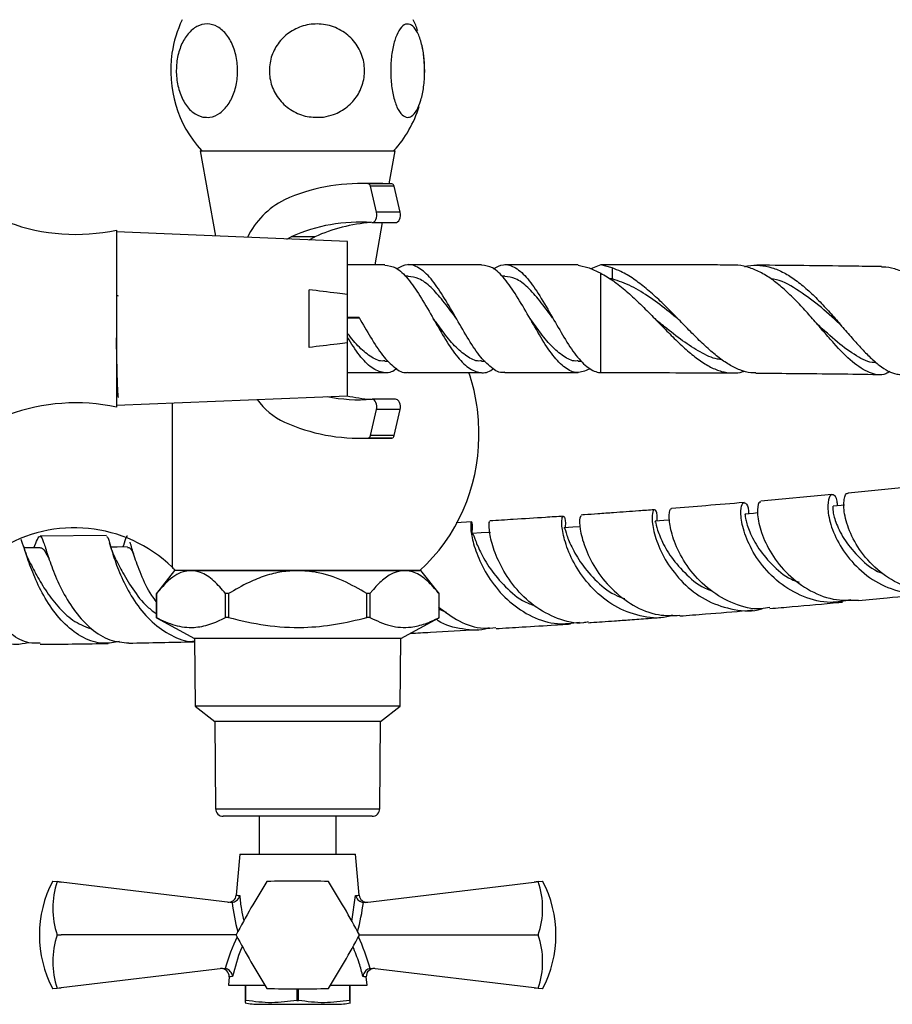
# Model space of a CAD drawing. Units: millimetres. Extents: x 5 to 995, y 5 to 995.
# Drawn here: x 498 to 526, y 134 to 166 of the extents above; entities that cross this region are included whole.
import ezdxf

# ---------------------------------------------------------------- set-up
doc = ezdxf.new("R2010")
doc.units = ezdxf.units.MM

msp = doc.modelspace()

# ---------------------------------------------------------------- linework, layer by layer
at = {"color": 7, "linetype": 'Continuous', "lineweight": 25}
for p, q in [((503.762, 162.121), (504.25, 159.35)), ((503.762, 162.121), (509.882, 162.121)), ((509.882, 162.121), (510.084, 162.121)), ((509.895, 161.05), (510.084, 162.121)), ((509.68, 161.054), (508.914, 161.054)), ((509.978, 161.046), (509.212, 161.046)), ((509.978, 161.046), (509.68, 161.054)), ((509.482, 160.123), (509.285, 160.964)), ((510.051, 160.964), (509.285, 160.964)), ((510.248, 160.123), (510.051, 160.964)), ((510.248, 160.123), (509.482, 160.123)), ((509.331, 159.787), (510.097, 159.787)), ((509.432, 158.421), (509.673, 159.787)), ((501.04, 159.546), (501.04, 153.796)), ((508.54, 159.171), (501.04, 159.483)), ((506.573, 159.253), (506.712, 159.325)), ((507.478, 159.325), (506.712, 159.325)), ((507.291, 159.223), (507.478, 159.325)), ((508.54, 157.452), (508.54, 159.171)), ((509.753, 158.421), (508.54, 158.421)), ((512.891, 158.421), (510.503, 158.421)), ((516.029, 158.421), (513.641, 158.421)), ((516.029, 158.408), (516.381, 158.314)), ((516.381, 158.314), (516.756, 158.149)), ((516.756, 158.421), (516.432, 158.292)), ((517.131, 158.314), (516.756, 158.421)), ((517.131, 158.314), (517.131, 157.962)), ((510.503, 158.046), (510.402, 158.046)), ((513.641, 158.046), (513.54, 158.046)), ((516.756, 154.921), (516.756, 158.149)), ((507.29, 155.737), (507.29, 157.605)), ((501.112, 157.398), (501.04, 157.436)), ((508.54, 155.89), (508.54, 157.452)), ((508.915, 156.706), (508.54, 156.706)), ((508.54, 156.698), (508.915, 156.698)), ((508.915, 156.698), (508.915, 156.706)), ((508.54, 154.171), (508.54, 155.89)), ((509.753, 155.296), (509.863, 155.296)), ((512.891, 155.296), (513.002, 155.296)), ((516.029, 155.296), (516.14, 155.296)), ((508.54, 154.921), (509.753, 154.921)), ((510.503, 154.921), (512.891, 154.921)), ((513.641, 154.921), (516.029, 154.921)), ((501.04, 153.858), (508.54, 154.171)), ((510.097, 154.055), (509.331, 154.055)), ((509.285, 152.878), (509.482, 153.719)), ((510.248, 153.719), (509.482, 153.719)), ((510.051, 152.878), (510.248, 153.719)), ((508.914, 152.788), (509.68, 152.788)), ((509.978, 152.796), (509.212, 152.796)), ((510.051, 152.878), (509.285, 152.878)), ((509.68, 152.788), (509.978, 152.796)), ((512.799, 152.833), (512.799, 153.009)), ((527.036, 151.235), (524.785, 151.008)), ((524.258, 150.959), (521.946, 150.751)), ((512.561, 150.073), (512.067, 150.046)), ((500.722, 149.631), (498.561, 149.608)), ((501.278, 149.339), (501.252, 149.263)), ((502.923, 148.496), (502.337, 147.749)), ((503.459, 148.496), (502.923, 148.496)), ((506.923, 148.496), (503.459, 148.496)), ((510.387, 148.496), (506.923, 148.496)), ((510.923, 148.496), (510.387, 148.496)), ((511.509, 147.749), (510.923, 148.496)), ((502.337, 147.749), (502.335, 147.747)), ((502.335, 147.747), (502.335, 146.972)), ((502.336, 147.747), (502.335, 147.747)), ((502.336, 147.747), (502.336, 146.972)), ((504.677, 147.747), (504.582, 147.747)), ((504.582, 146.972), (504.582, 147.747)), ((504.677, 147.747), (504.677, 146.972)), ((509.169, 146.972), (509.169, 147.747)), ((509.264, 147.747), (509.169, 147.747)), ((509.264, 147.747), (509.264, 146.972)), ((511.51, 147.747), (511.509, 147.749)), ((511.51, 146.972), (511.51, 147.747)), ((511.51, 146.972), (511.51, 147.747)), ((511.51, 147.747), (511.51, 147.747)), ((502.335, 146.972), (502.345, 146.967)), ((502.336, 146.972), (502.335, 146.972)), ((504.677, 146.972), (504.582, 146.972)), ((509.264, 146.972), (509.169, 146.972)), ((511.501, 146.967), (511.51, 146.972)), ((511.51, 147.24), (511.744, 147.146)), ((511.51, 146.972), (511.51, 146.972)), ((502.345, 146.967), (503.573, 146.296)), ((510.273, 146.296), (511.501, 146.967)), ((503.573, 146.296), (503.598, 144.096)), ((510.273, 146.296), (503.573, 146.296)), ((510.248, 144.096), (510.273, 146.296)), ((503.598, 144.096), (504.235, 143.596)), ((510.248, 144.096), (503.598, 144.096)), ((509.61, 143.596), (510.248, 144.096)), ((504.235, 143.596), (504.258, 140.769)), ((509.61, 143.596), (504.235, 143.596)), ((509.587, 140.769), (509.61, 143.596)), ((509.014, 140.521), (504.508, 140.521)), ((505.673, 140.521), (505.673, 139.296)), ((508.173, 139.296), (508.173, 140.521)), ((509.337, 140.521), (509.014, 140.521)), ((505.048, 139.296), (504.93, 137.962)), ((505.048, 139.296), (508.798, 139.296)), ((508.916, 137.962), (508.798, 139.296)), ((498.974, 138.421), (499.118, 138.404)), ((499.118, 138.403), (499.118, 138.404)), ((499.118, 138.404), (499.247, 138.388)), ((499.247, 138.388), (499.118, 138.403)), ((504.735, 137.726), (499.247, 138.388)), ((509.111, 137.726), (514.599, 138.388)), ((514.599, 138.388), (514.727, 138.404)), ((514.727, 138.403), (514.599, 138.388)), ((514.727, 138.404), (514.871, 138.421)), ((514.727, 138.404), (514.727, 138.403)), ((504.792, 137.726), (504.735, 137.726)), ((509.111, 137.726), (509.053, 137.726)), ((499.118, 136.67), (499.118, 136.672)), ((499.118, 136.672), (499.247, 136.671)), ((499.247, 136.671), (499.118, 136.67)), ((504.923, 136.671), (499.247, 136.671)), ((508.923, 136.671), (514.599, 136.671)), ((514.599, 136.671), (514.727, 136.672)), ((514.727, 136.67), (514.599, 136.671)), ((514.727, 136.672), (514.727, 136.67)), ((504.498, 135.588), (499.247, 134.954)), ((504.498, 135.588), (504.572, 135.585)), ((509.274, 135.585), (509.348, 135.588)), ((514.599, 134.954), (509.348, 135.588)), ((504.696, 135.313), (504.673, 135.046)), ((509.173, 135.046), (509.149, 135.313)), ((499.118, 134.939), (498.974, 134.921)), ((499.118, 134.94), (499.247, 134.954)), ((499.247, 134.954), (499.118, 134.939)), ((499.118, 134.939), (499.118, 134.94)), ((504.673, 135.046), (505.856, 135.046)), ((505.217, 135.046), (505.217, 134.546)), ((505.241, 134.546), (505.241, 135.046)), ((506.898, 134.921), (506.898, 134.546)), ((506.947, 134.546), (506.947, 134.921)), ((507.99, 135.046), (509.173, 135.046)), ((508.605, 135.046), (508.605, 134.546)), ((508.629, 134.546), (508.629, 135.046)), ((514.599, 134.954), (514.727, 134.94)), ((514.727, 134.939), (514.599, 134.954)), ((514.727, 134.94), (514.727, 134.939)), ((514.871, 134.921), (514.727, 134.939)), ((505.217, 134.546), (505.241, 134.546)), ((506.898, 134.546), (506.947, 134.546)), ((508.605, 134.546), (508.629, 134.546)), ((505.673, 134.421), (508.173, 134.421))]:
    msp.add_line(p, q, dxfattribs=at)
at = {"color": 8, "linetype": 'Continuous', "lineweight": 25}
for p, q in [((517.131, 157.962), (517.056, 157.962)), ((502.848, 153.934), (502.848, 152.921)), ((502.848, 152.921), (502.848, 148.603)), ((504.258, 140.769), (509.587, 140.769)), ((508.683, 137.107), (508.802, 137.947))]:
    msp.add_line(p, q, dxfattribs=at)
at = {"color": 7, "linetype": 'Continuous', "lineweight": 25, "flags": 128}
for points in [[(511, 165.302), (510.976, 165.44), (510.949, 165.571)], [(511.039, 164.514), (511.041, 164.875), (511, 165.302)], [(509.323, 159.788), (509.362, 159.792), (509.4, 159.811), (509.433, 159.844), (509.46, 159.889), (509.48, 159.942), (509.49, 160.002), (509.491, 160.063), (509.482, 160.123)], [(510.097, 159.787), (510.128, 159.792), (510.166, 159.811), (510.199, 159.844), (510.226, 159.889), (510.246, 159.942), (510.256, 160.002), (510.257, 160.063), (510.248, 160.123)], [(509.482, 153.719), (509.491, 153.779), (509.49, 153.84), (509.48, 153.9), (509.46, 153.953), (509.433, 153.998), (509.4, 154.031), (509.362, 154.05), (509.323, 154.054)], [(510.248, 153.719), (510.257, 153.779), (510.256, 153.84), (510.246, 153.9), (510.226, 153.953), (510.199, 153.998), (510.166, 154.031), (510.128, 154.05), (510.097, 154.055)], [(524.663, 150.619), (524.56, 150.609), (524.297, 150.584)], [(521.844, 150.364), (521.71, 150.352), (521.438, 150.329)], [(516.088, 149.919), (515.855, 149.903), (515.565, 149.884)], [(518.997, 150.131), (518.803, 150.116), (518.522, 150.095)], [(513.18, 149.733), (512.881, 149.716), (512.582, 149.698)], [(498.562, 149.231), (498.214, 149.23), (498.047, 149.229)], [(501.403, 149.265), (501.066, 149.26), (500.865, 149.256)]]:
    msp.add_lwpolyline(points, dxfattribs=at)
at = {"color": 7, "linetype": 'Continuous', "lineweight": 25}
for centre, radius, start, end in [((506.676, 164.716), 3.875, 154.7044, 171.5387), ((507.169, 164.716), 3.875, 19.5508, 25.2956), ((506.676, 164.716), 3.875, 171.5387, 222.0274), ((507.169, 164.716), 3.875, 317.9726, 342.5455), ((508.929, 155.133), 5.919, 87.2578, 114.3175), ((509.192, 160.955), 0.0936, 5.6472, 77.4247), ((509.958, 160.955), 0.0936, 5.6472, 77.4247), ((507.705, 158.135), 2.682, 116.9001, 154.1184), ((499.718, 165.654), 6.25, 249.6116, 282.2172), ((508.924, 154.437), 5.365, 85.7334, 114.3463), ((509.722, 154.326), 5.48, 94.4468, 114.1771), ((506.924, 153.009), 5.874, 0, 18.9915), ((507.48, 155.418), 2.324, 216.0946, 244.8272), ((508.915, 159.251), 5.212, 258.4845, 274.4891), ((509.69, 159.312), 5.274, 257.1433, 265.7344), ((499.718, 147.688), 6.25, 77.7828, 110.3884), ((508.929, 158.709), 5.919, 245.6825, 272.7422), ((509.192, 152.887), 0.0936, 282.5753, 354.3528), ((509.958, 152.887), 0.0936, 282.5753, 354.3528), ((506.924, 152.833), 5.874, 312.3297, 0), ((499.675, 145.312), 4.572, 46.0532, 122.4189), ((506.924, 152.833), 5.874, 226.0532, 227.578), ((504.508, 140.771), 0.25, 180.4658, 270), ((509.337, 140.771), 0.25, 270, 359.5342), ((502.3, 136.671), 3.758, 152.2444, 207.7556), ((501.647, 137.538), 2.672, 161.1086, 198.8914), ((530.19, 123.238), 28.617, 147.9994, 152.0006), ((506.923, 136.671), 2, 119.9675, 120.0325), ((506.923, 109.805), 28.617, 87.9994, 92.0006), ((506.923, 136.671), 2, 59.9675, 60.0325), ((483.656, 123.238), 28.617, 27.9994, 32.0006), ((512.199, 137.538), 2.672, 341.1086, 18.8914), ((511.546, 136.671), 3.758, 332.2444, 27.7556), ((504.681, 137.985), 0.25, 263.1208, 354.7502), ((509.165, 137.985), 0.25, 185.9802, 276.8792), ((501.647, 135.805), 2.672, 161.1086, 198.8914), ((506.923, 136.671), 2, 179.9675, 180.0325), ((530.19, 150.104), 28.617, 207.9994, 212.0006), ((483.656, 150.104), 28.617, 327.9994, 332.0006), ((506.923, 136.671), 2, 359.9675, 0.0325), ((512.199, 135.805), 2.672, 341.1086, 18.8914), ((504.447, 135.33), 0.25, 355.9478, 96.8792), ((509.399, 135.33), 0.25, 83.1208, 183.6814), ((506.923, 136.671), 2, 239.9675, 240.0325), ((506.923, 163.538), 28.617, 267.9994, 272.0006), ((506.923, 136.671), 2, 299.9675, 300.0325), ((505.673, 136.479), 2.058, 257.1459, 270), ((508.173, 136.479), 2.058, 270, 282.8552)]:
    msp.add_arc(centre, radius, start, end, dxfattribs=at)
at = {"color": 8, "linetype": 'Continuous', "lineweight": 25}
for centre, major_axis, start_param, end_param in [((506.94, 138.032), (-0.445, 3.886), 1.586109, 1.836273), ((506.905, 138.032), (0.445, 3.886), 4.446913, 4.697076), ((506.838, 134.007), (0.52, 4.544), 1.024946, 1.280155), ((507.008, 134.007), (-0.52, 4.544), 5.00303, 5.258239)]:
    msp.add_ellipse(centre, major_axis=major_axis, ratio=0.55457, start_param=start_param, end_param=end_param, dxfattribs=at)
at = {"color": 7, "linetype": 'Continuous', "lineweight": 25}
for points, knots in [([(503.842, 163.213), (503.733, 163.253), (503.515, 163.332), (503.241, 163.655), (503.05, 164.089), (502.968, 164.594), (502.997, 165.101), (503.131, 165.562), (503.355, 165.934), (503.65, 166.178), (503.988, 166.262), (504.331, 166.167), (504.634, 165.896), (504.857, 165.487), (504.974, 164.996), (504.979, 164.484), (504.876, 164.004), (504.678, 163.6), (504.403, 163.315), (504.11, 163.186), (503.92, 163.205), (503.842, 163.213)], [0, 0, 0, 0, 0.0543265, 0.1086936, 0.1630647, 0.2157526, 0.2673219, 0.3186497, 0.3706194, 0.4239508, 0.478954, 0.535189, 0.5914239, 0.6463658, 0.6995451, 0.7513726, 0.8026776, 0.8543607, 0.9072121, 0.9617039, 1, 1, 1, 1]), ([(507.759, 163.213), (507.581, 163.207), (507.227, 163.194), (506.724, 163.398), (506.318, 163.746), (506.059, 164.209), (505.974, 164.718), (506.06, 165.219), (506.304, 165.662), (506.682, 166.006), (507.161, 166.214), (507.694, 166.256), (508.218, 166.116), (508.664, 165.808), (508.973, 165.373), (509.113, 164.872), (509.078, 164.363), (508.881, 163.897), (508.541, 163.52), (508.145, 163.291), (507.869, 163.235), (507.759, 163.213)], [0, 0, 0, 0, 0.055391, 0.1108, 0.16643, 0.220393, 0.272738, 0.324166, 0.375573, 0.427819, 0.481552, 0.53693, 0.5933, 0.64932, 0.703839, 0.756629, 0.808248, 0.859565, 0.911468, 0.964694, 1, 1, 1, 1]), ([(510.492, 163.199), (510.43, 163.216), (510.305, 163.25), (510.138, 163.516), (510.012, 163.912), (509.943, 164.4), (509.936, 164.912), (509.989, 165.396), (510.095, 165.806), (510.245, 166.103), (510.425, 166.251), (510.617, 166.224), (510.796, 166.018), (510.938, 165.655), (511.026, 165.188), (511.053, 164.677), (511.018, 164.179), (510.927, 163.741), (510.789, 163.407), (510.637, 163.226), (510.534, 163.207), (510.492, 163.199)], [0, 0, 0, 0, 0.054913, 0.109858, 0.164896, 0.218191, 0.270088, 0.3214, 0.37303, 0.425782, 0.480157, 0.536036, 0.592444, 0.647987, 0.701824, 0.754079, 0.805475, 0.856913, 0.909244, 0.963094, 1, 1, 1, 1]), ([(509.753, 158.408), (509.87, 158.392), (510.119, 158.359), (510.5, 157.989), (510.886, 157.425), (511.285, 156.746), (511.674, 156.053), (512.064, 155.455), (512.462, 155.039), (512.849, 154.893), (513.122, 154.915), (513.264, 155.047), (513.275, 155.056)], [0, 0, 0, 0, 0.099883, 0.21154, 0.322269, 0.43444, 0.545481, 0.656522, 0.768692, 0.879421, 0.991079, 1, 1, 1, 1]), ([(513.641, 154.934), (513.627, 154.93), (513.483, 154.887), (513.212, 155.06), (512.814, 155.449), (512.424, 156.054), (512.035, 156.746), (511.636, 157.424), (511.25, 157.994), (510.861, 158.346), (510.49, 158.474), (510.252, 158.346), (510.137, 158.285)], [0, 0, 0, 0, 0.011829, 0.123063, 0.235746, 0.347293, 0.458841, 0.571523, 0.682758, 0.794925, 0.901747, 1, 1, 1, 1]), ([(516.381, 155.028), (516.25, 154.974), (515.987, 154.865), (515.6, 155.046), (515.202, 155.453), (514.812, 156.053), (514.423, 156.746), (514.025, 157.425), (513.638, 157.989), (513.257, 158.359), (513.008, 158.392), (512.891, 158.408)], [0, 0, 0, 0, 0.112663, 0.224389, 0.337569, 0.449609, 0.56165, 0.67483, 0.786556, 0.899218, 1, 1, 1, 1]), ([(513.275, 158.286), (513.383, 158.345), (513.621, 158.475), (513.993, 158.352), (514.388, 157.994), (514.781, 157.414), (515.179, 156.733), (515.569, 156.043), (515.952, 155.453), (516.351, 155.043), (516.613, 154.929), (516.75, 154.922), (516.756, 154.921)], [0, 0, 0, 0, 0.093706, 0.206573, 0.31944, 0.431369, 0.550448, 0.656988, 0.769232, 0.882617, 0.994546, 1, 1, 1, 1]), ([(521.07, 158.408), (520.835, 158.41), (520.31, 158.413), (519.488, 158.416), (518.597, 158.419), (517.684, 158.421), (517.068, 158.421), (516.756, 158.421)], [0, 0, 0, 0, 0.163664, 0.365323, 0.571853, 0.783371, 1, 1, 1, 1]), ([(521.788, 154.914), (521.733, 154.912), (521.563, 154.907), (521.276, 154.994), (520.922, 155.166), (520.561, 155.419), (520.19, 155.737), (519.813, 156.101), (519.425, 156.498), (519.033, 156.902), (518.633, 157.297), (518.23, 157.659), (517.821, 157.969), (517.455, 158.188), (517.224, 158.278), (517.131, 158.314)], [0, 0, 0, 0, 0.038726, 0.118994, 0.198139, 0.279519, 0.359714, 0.442176, 0.523386, 0.606895, 0.689091, 0.773615, 0.85679, 0.94232, 1, 1, 1, 1]), ([(526.135, 154.954), (526.091, 154.928), (525.874, 154.8), (525.48, 154.887), (524.925, 155.229), (524.427, 155.749), (524.005, 156.232), (523.675, 156.616), (523.335, 157.001), (522.985, 157.369), (522.625, 157.705), (522.254, 157.993), (521.879, 158.217), (521.496, 158.357), (521.227, 158.418), (521.084, 158.405), (521.07, 158.404)], [0, 0, 0, 0, 0.031028, 0.153529, 0.277529, 0.403253, 0.466386, 0.531297, 0.595388, 0.659476, 0.725344, 0.790824, 0.858153, 0.924517, 0.992757, 1, 1, 1, 1]), ([(521.435, 158.357), (521.464, 158.365), (521.627, 158.414), (521.918, 158.41), (522.313, 158.339), (522.699, 158.173), (523.085, 157.929), (523.46, 157.622), (523.83, 157.263), (524.186, 156.877), (524.536, 156.476), (524.869, 156.087), (525.193, 155.721), (525.501, 155.405), (525.8, 155.144), (526.085, 154.962), (526.334, 154.86), (526.485, 154.859), (526.548, 154.859)], [0, 0, 0, 0, 0.01549, 0.086431, 0.15437, 0.224326, 0.291448, 0.360556, 0.426967, 0.49534, 0.561096, 0.628795, 0.693897, 0.760926, 0.82534, 0.891663, 0.955336, 1, 1, 1, 1]), ([(525.868, 158.358), (525.587, 158.362), (524.317, 158.383), (522.964, 158.395), (521.895, 158.403), (521.822, 158.403)], [0, 0, 0, 0, 0.209475, 0.945866, 1, 1, 1, 1]), ([(525.868, 158.354), (525.886, 158.355), (526.025, 158.365), (526.289, 158.301), (526.652, 158.161), (527.013, 157.935), (527.475, 157.557), (528.027, 156.955), (528.622, 156.169), (529.145, 155.46), (529.6, 154.946), (530.007, 154.748), (530.271, 154.762), (530.417, 154.912), (530.432, 154.927)], [0, 0, 0, 0, 0.009197, 0.072132, 0.136927, 0.199246, 0.26341, 0.388094, 0.511305, 0.632895, 0.752744, 0.870815, 0.9872, 1, 1, 1, 1]), ([(512.073, 156.675), (512.06, 156.692), (511.916, 156.887), (511.637, 157.264), (511.249, 157.707), (510.869, 157.997), (510.62, 158.024), (510.503, 158.036)], [0, 0, 0, 0, 0.02449, 0.276551, 0.524936, 0.77569, 1, 1, 1, 1]), ([(515.211, 156.675), (515.198, 156.692), (515.054, 156.887), (514.775, 157.264), (514.387, 157.707), (514.007, 157.997), (513.758, 158.024), (513.641, 158.036)], [0, 0, 0, 0, 0.02449, 0.276551, 0.524936, 0.77569, 1, 1, 1, 1]), ([(516.756, 158.149), (516.893, 158.069), (517.169, 157.906), (517.582, 157.572), (517.998, 157.189), (518.405, 156.779), (518.804, 156.368), (519.192, 155.975), (519.573, 155.621), (519.95, 155.318), (520.316, 155.09), (520.677, 154.943), (521.026, 154.899), (521.272, 154.91), (521.4, 154.962), (521.415, 154.969)], [0, 0, 0, 0, 0.083889, 0.170207, 0.254105, 0.340515, 0.423025, 0.503723, 0.586763, 0.667302, 0.750249, 0.829507, 0.911133, 0.989171, 1, 1, 1, 1]), ([(519.283, 156.641), (519.181, 156.724), (518.878, 156.971), (518.366, 157.359), (517.75, 157.748), (517.338, 157.891), (517.131, 157.962)], [0, 0, 0, 0, 0.144336, 0.42834, 0.713618, 1, 1, 1, 1]), ([(524.504, 156.505), (524.281, 156.709), (523.827, 157.125), (523.107, 157.637), (522.588, 157.931), (522.314, 157.953), (522.289, 157.955)], [0, 0, 0, 0, 0.314525, 0.640007, 0.966746, 1, 1, 1, 1]), ([(508.54, 157.452), (508.428, 157.466), (508.012, 157.521), (507.595, 157.57), (507.29, 157.605)], [0, 0, 0, 0, 0.269129, 1, 1, 1, 1]), ([(508.916, 156.706), (509.04, 156.49), (509.293, 156.044), (509.675, 155.449), (510.074, 155.06), (510.345, 154.887), (510.489, 154.93), (510.503, 154.934)], [0, 0, 0, 0, 0.233641, 0.479789, 0.728441, 0.973898, 1, 1, 1, 1]), ([(512.891, 155.306), (512.877, 155.303), (512.733, 155.269), (512.462, 155.406), (512.064, 155.711), (511.687, 156.171), (511.44, 156.512), (511.323, 156.675)], [0, 0, 0, 0, 0.026423, 0.27462, 0.526489, 0.77548, 1, 1, 1, 1]), ([(516.029, 155.306), (516.015, 155.303), (515.871, 155.269), (515.6, 155.406), (515.202, 155.711), (514.825, 156.171), (514.578, 156.512), (514.461, 156.675)], [0, 0, 0, 0, 0.026423, 0.27462, 0.526489, 0.77548, 1, 1, 1, 1]), ([(520.694, 155.336), (520.644, 155.342), (520.412, 155.366), (519.986, 155.577), (519.414, 155.94), (518.928, 156.324), (518.631, 156.564), (518.533, 156.643)], [0, 0, 0, 0, 0.072627, 0.335216, 0.60039, 0.86801, 1, 1, 1, 1]), ([(525.685, 155.254), (525.669, 155.252), (525.463, 155.231), (525.054, 155.45), (524.436, 155.884), (523.999, 156.3), (523.763, 156.508), (523.756, 156.514)], [0, 0, 0, 0, 0.0279699, 0.3447565, 0.6656629, 0.9903591, 1, 1, 1, 1]), ([(524.5, 156.509), (524.512, 156.498), (524.535, 156.475), (524.559, 156.447), (524.571, 156.434)], [0, 0, 0, 0, 0.499721, 1, 1, 1, 1]), ([(501.107, 154.112), (501.106, 154.113), (501.102, 154.116), (501.096, 154.174), (501.088, 154.281), (501.081, 154.431), (501.074, 154.62), (501.068, 154.84), (501.062, 155.101), (501.055, 155.391), (501.047, 155.713), (501.043, 155.938), (501.04, 156.051)], [0, 0, 0, 0, 0.075296, 0.180469, 0.284694, 0.38786, 0.485556, 0.590219, 0.683726, 0.793177, 0.896839, 1, 1, 1, 1]), ([(509.753, 155.306), (509.739, 155.303), (509.595, 155.269), (509.324, 155.406), (508.927, 155.706), (508.668, 156.031), (508.54, 156.192)], [0, 0, 0, 0, 0.034189, 0.355327, 0.681217, 1, 1, 1, 1]), ([(510.137, 155.056), (510.126, 155.047), (509.984, 154.915), (509.711, 154.892), (509.324, 155.04), (508.927, 155.449), (508.668, 155.859), (508.54, 156.062)], [0, 0, 0, 0, 0.019679, 0.265969, 0.510212, 0.757634, 1, 1, 1, 1]), ([(508.54, 155.89), (508.428, 155.876), (508.012, 155.821), (507.595, 155.772), (507.29, 155.737)], [0, 0, 0, 0, 0.2691294, 1, 1, 1, 1]), ([(516.756, 154.921), (517.305, 154.921), (518.378, 154.92), (519.806, 154.915), (520.685, 154.91), (521.04, 154.908)], [0, 0, 0, 0, 0.384018, 0.751188, 1, 1, 1, 1]), ([(521.788, 154.903), (522.163, 154.9), (522.995, 154.894), (524.262, 154.881), (525.225, 154.869), (525.73, 154.861), (525.8, 154.86)], [0, 0, 0, 0, 0.279603, 0.620888, 0.947231, 1, 1, 1, 1]), ([(524.44, 150.598), (524.436, 150.649), (524.422, 150.869), (524.29, 150.993), (524.153, 150.911), (524.098, 150.523), (524.214, 149.923), (524.544, 149.216), (525.099, 148.535), (525.85, 147.994), (526.722, 147.735), (527.373, 147.684), (527.673, 147.799), (527.691, 147.805)], [0, 0, 0, 0, 0.032429, 0.138943, 0.245408, 0.351864, 0.458362, 0.564963, 0.67173, 0.778711, 0.885924, 0.993355, 1, 1, 1, 1]), ([(527.92, 147.841), (527.81, 147.819), (527.404, 147.74), (526.685, 147.921), (525.88, 148.353), (525.246, 148.997), (524.831, 149.708), (524.639, 150.371), (524.638, 150.825), (524.725, 151.038), (524.779, 150.995), (524.785, 150.991)], [0, 0, 0, 0, 0.049332, 0.182957, 0.316392, 0.449695, 0.58294, 0.716209, 0.849571, 0.983063, 1, 1, 1, 1]), ([(522.243, 147.295), (522.146, 147.278), (521.759, 147.207), (521.068, 147.395), (520.28, 147.831), (519.651, 148.477), (519.224, 149.189), (519.004, 149.853), (518.96, 150.316), (519.011, 150.536), (519.048, 150.494), (519.054, 150.487)], [0, 0, 0, 0, 0.044277, 0.177497, 0.310393, 0.44304, 0.575529, 0.70795, 0.840365, 0.972802, 1, 1, 1, 1]), ([(521.405, 150.703), (520.995, 150.668), (520.219, 150.603), (519.428, 150.541), (519.055, 150.512)], [0, 0, 0, 0, 0.528844, 1, 1, 1, 1]), ([(524.876, 147.546), (524.656, 147.505), (524.14, 147.409), (523.317, 147.618), (522.523, 148.081), (521.902, 148.738), (521.563, 149.335), (521.36, 149.885), (521.279, 150.357), (521.334, 150.697), (521.45, 150.719), (521.553, 150.573), (521.549, 150.367), (521.549, 150.338)], [0, 0, 0, 0, 0.079392, 0.186637, 0.29369, 0.400492, 0.50702, 0.559577, 0.665407, 0.771343, 0.877132, 0.982834, 1, 1, 1, 1]), ([(521.951, 150.712), (521.927, 150.714), (521.863, 150.717), (521.819, 150.391), (521.915, 149.83), (522.214, 149.129), (522.731, 148.43), (523.443, 147.865), (524.272, 147.516), (524.846, 147.529), (525.121, 147.535)], [0, 0, 0, 0, 0.077988, 0.211339, 0.344648, 0.477881, 0.611044, 0.744184, 0.877381, 1, 1, 1, 1]), ([(524.297, 150.567), (524.295, 150.572), (524.283, 150.613), (524.275, 150.427), (524.38, 150.033), (524.659, 149.463), (525.149, 148.899), (525.586, 148.514), (525.867, 148.418), (525.884, 148.412)], [0, 0, 0, 0, 0.02942, 0.220853, 0.41213, 0.603439, 0.794978, 0.986914, 1, 1, 1, 1]), ([(515.539, 150.258), (515.346, 150.245), (514.81, 150.21), (514.018, 150.159), (513.411, 150.123), (513.157, 150.108)], [0, 0, 0, 0, 0.245573, 0.683392, 1, 1, 1, 1]), ([(519.089, 147.052), (519.027, 147.031), (518.689, 146.915), (518.022, 146.995), (517.193, 147.307), (516.485, 147.878), (515.957, 148.573), (515.63, 149.277), (515.488, 149.86), (515.489, 150.226), (515.554, 150.288), (515.62, 150.155), (515.604, 149.937), (515.6, 149.886)], [0, 0, 0, 0, 0.023496, 0.129709, 0.23568, 0.341353, 0.446685, 0.551649, 0.656249, 0.760532, 0.864581, 0.968484, 1, 1, 1, 1]), ([(516.121, 150.273), (516.103, 150.263), (516.061, 150.241), (516.068, 149.865), (516.216, 149.279), (516.552, 148.574), (517.085, 147.885), (517.792, 147.339), (518.568, 147.018), (519.089, 147.037), (519.322, 147.045)], [0, 0, 0, 0, 0.1044745, 0.2358984, 0.3673283, 0.4987613, 0.6302318, 0.7617944, 0.8935179, 1, 1, 1, 1]), ([(518.493, 150.469), (518.325, 150.456), (517.889, 150.423), (517.278, 150.379), (516.69, 150.337), (516.338, 150.312), (516.155, 150.3), (516.118, 150.297)], [0, 0, 0, 0, 0.214525, 0.558719, 0.772124, 0.953635, 1, 1, 1, 1]), ([(518.591, 150.1), (518.591, 150.167), (518.592, 150.395), (518.5, 150.509), (518.417, 150.4), (518.415, 149.996), (518.571, 149.388), (518.925, 148.68), (519.485, 148.002), (520.227, 147.464), (521.079, 147.207), (521.702, 147.15), (521.985, 147.257), (521.991, 147.259)], [0, 0, 0, 0, 0.044131, 0.149493, 0.254864, 0.360302, 0.465886, 0.571684, 0.677751, 0.784118, 0.890795, 0.997771, 1, 1, 1, 1]), ([(521.438, 150.324), (521.438, 150.326), (521.436, 150.37), (521.436, 150.205), (521.542, 149.839), (521.81, 149.28), (522.278, 148.703), (522.762, 148.272), (523.109, 148.145), (523.194, 148.114)], [0, 0, 0, 0, 0.007314, 0.193555, 0.37968, 0.56587, 0.752317, 0.93919, 1, 1, 1, 1]), ([(512.585, 149.67), (512.591, 149.787), (512.604, 150.042), (512.548, 150.113), (512.523, 149.919), (512.588, 149.459), (512.804, 148.821), (513.201, 148.113), (513.782, 147.454), (514.515, 146.969), (515.307, 146.72), (515.825, 146.79), (516.063, 146.822)], [0, 0, 0, 0, 0.085749, 0.188236, 0.290811, 0.393509, 0.496392, 0.599552, 0.703081, 0.807037, 0.911428, 1, 1, 1, 1]), ([(516.352, 146.828), (516.299, 146.817), (515.969, 146.75), (515.344, 146.916), (514.574, 147.318), (513.942, 147.945), (513.49, 148.651), (513.225, 149.329), (513.123, 149.837), (513.13, 150.104), (513.152, 150.079), (513.159, 150.072)], [0, 0, 0, 0, 0.025228, 0.157128, 0.288597, 0.419695, 0.550495, 0.681084, 0.811562, 0.942013, 1, 1, 1, 1]), ([(515.565, 149.869), (515.566, 149.874), (515.581, 149.918), (515.613, 149.741), (515.76, 149.354), (516.059, 148.784), (516.544, 148.2), (517.056, 147.757), (517.424, 147.626), (517.533, 147.587)], [0, 0, 0, 0, 0.0216729, 0.2016713, 0.3816651, 0.5618491, 0.7424253, 0.9235634, 1, 1, 1, 1]), ([(518.522, 150.07), (518.524, 150.077), (518.529, 150.116), (518.557, 149.916), (518.707, 149.503), (519.02, 148.924), (519.53, 148.354), (519.993, 147.962), (520.294, 147.864), (520.332, 147.852)], [0, 0, 0, 0, 0.044573, 0.23, 0.415392, 0.600943, 0.786853, 0.973287, 1, 1, 1, 1]), ([(498.362, 149.23), (498.402, 149.334), (498.491, 149.567), (498.571, 149.645), (498.659, 149.485), (498.783, 149.077), (498.982, 148.488), (499.283, 147.806), (499.696, 147.133), (500.216, 146.578), (500.812, 146.204), (501.236, 146.165), (501.444, 146.146)], [0, 0, 0, 0, 0.08284, 0.18509, 0.287424, 0.389759, 0.492048, 0.594288, 0.696527, 0.798867, 0.901445, 1, 1, 1, 1]), ([(500.723, 149.601), (500.737, 149.6), (500.77, 149.596), (500.845, 149.288), (501.003, 148.77), (501.269, 148.108), (501.664, 147.419), (502.186, 146.797), (502.814, 146.375), (503.299, 146.175), (503.553, 146.204), (503.574, 146.206)], [0, 0, 0, 0, 0.088382, 0.215421, 0.34276, 0.47056, 0.598966, 0.728085, 0.857964, 0.988595, 1, 1, 1, 1]), ([(501.397, 149.613), (501.384, 149.614), (501.356, 149.616), (501.3, 149.416), (501.269, 149.306)], [0, 0, 0, 0, 0.446973, 1, 1, 1, 1]), ([(512.584, 149.669), (512.589, 149.677), (512.614, 149.712), (512.676, 149.494), (512.861, 149.062), (513.199, 148.473), (513.716, 147.896), (514.199, 147.494), (514.517, 147.394), (514.577, 147.375)], [0, 0, 0, 0, 0.056277, 0.236097, 0.415984, 0.596153, 0.776815, 0.95814, 1, 1, 1, 1]), ([(501.145, 146.198), (500.968, 146.164), (500.57, 146.086), (499.958, 146.288), (499.365, 146.719), (498.868, 147.334), (498.486, 148.029), (498.218, 148.692), (498.046, 149.238), (497.978, 149.419), (497.945, 149.507)], [0, 0, 0, 0, 0.104717, 0.235774, 0.366176, 0.495813, 0.624624, 0.75261, 0.879828, 1, 1, 1, 1]), ([(498.264, 148.697), (498.219, 148.791), (498.126, 148.984), (498.063, 149.176), (498.031, 149.274)], [0, 0, 0, 0, 0.486066, 1, 1, 1, 1]), ([(498.561, 149.225), (498.565, 149.227), (498.62, 149.262), (498.7, 149.16), (498.807, 148.967), (498.853, 148.887)], [0, 0, 0, 0, 0.035099, 0.597007, 1, 1, 1, 1]), ([(501.029, 148.844), (500.987, 148.935), (500.901, 149.123), (500.846, 149.306), (500.818, 149.399)], [0, 0, 0, 0, 0.48658, 1, 1, 1, 1]), ([(501.403, 149.243), (501.431, 149.245), (501.487, 149.251), (501.56, 149.113), (501.596, 149.044)], [0, 0, 0, 0, 0.497328, 1, 1, 1, 1]), ([(502.335, 147.491), (502.285, 147.557), (502.073, 147.834), (501.828, 148.379), (501.596, 149.012), (501.524, 149.282), (501.487, 149.418)], [0, 0, 0, 0, 0.093845, 0.396286, 0.698247, 1, 1, 1, 1]), ([(495.532, 148.638), (495.542, 148.611), (495.616, 148.402), (495.825, 147.896), (496.184, 147.232), (496.643, 146.642), (497.181, 146.242), (497.709, 146.063), (498.045, 146.136), (498.18, 146.165)], [0, 0, 0, 0, 0.025185, 0.194583, 0.36496, 0.536457, 0.709125, 0.882939, 1, 1, 1, 1]), ([(498.57, 146.138), (498.446, 146.135), (498.122, 146.127), (497.624, 146.405), (497.119, 146.898), (496.706, 147.539), (496.396, 148.203), (496.261, 148.577), (496.199, 148.749)], [0, 0, 0, 0, 0.11338, 0.297359, 0.480226, 0.662264, 0.843807, 1, 1, 1, 1]), ([(498.257, 148.712), (498.319, 148.591), (498.458, 148.321), (498.766, 147.794), (499.18, 147.265), (499.683, 146.804), (500.072, 146.658), (500.269, 146.584)], [0, 0, 0, 0, 0.168611, 0.374036, 0.580419, 0.787989, 1, 1, 1, 1]), ([(501.03, 148.843), (501.086, 148.731), (501.217, 148.469), (501.553, 147.902), (501.937, 147.386), (502.238, 147.168), (502.335, 147.098)], [0, 0, 0, 0, 0.232643, 0.541895, 0.852589, 1, 1, 1, 1]), ([(503.459, 148.496), (503.373, 148.488), (503.194, 148.471), (502.929, 148.332), (502.637, 148.101), (502.445, 147.876), (502.336, 147.747)], [0, 0, 0, 0, 0.214911, 0.446098, 0.682123, 1, 1, 1, 1]), ([(503.371, 148.496), (503.398, 148.496), (503.515, 148.496), (503.822, 148.496), (504.285, 148.496), (504.825, 148.496), (505.427, 148.496), (506.064, 148.496), (506.731, 148.496), (507.395, 148.496), (508.051, 148.496), (508.669, 148.496), (509.244, 148.496), (509.749, 148.496), (510.178, 148.496), (510.515, 148.496), (510.75, 148.496), (510.876, 148.496), (510.875, 148.496), (510.874, 148.496)], [0, 0, 0, 0, 0.0194935, 0.0840878, 0.1463045, 0.2103575, 0.2720248, 0.3354996, 0.3968403, 0.459967, 0.5211903, 0.5841861, 0.6454707, 0.7085188, 0.7700575, 0.8333546, 0.895371, 0.9591528, 1, 1, 1, 1]), ([(504.582, 147.747), (504.455, 147.894), (504.197, 148.192), (503.814, 148.454), (503.561, 148.484), (503.459, 148.496)], [0, 0, 0, 0, 0.366995, 0.74485, 1, 1, 1, 1]), ([(506.923, 148.496), (506.751, 148.488), (506.394, 148.471), (505.863, 148.332), (505.279, 148.101), (504.896, 147.876), (504.677, 147.747)], [0, 0, 0, 0, 0.2149113, 0.4460977, 0.6821229, 1, 1, 1, 1]), ([(509.169, 147.747), (508.915, 147.894), (508.4, 148.192), (507.633, 148.454), (507.127, 148.484), (506.923, 148.496)], [0, 0, 0, 0, 0.366995, 0.74485, 1, 1, 1, 1]), ([(510.387, 148.496), (510.265, 148.479), (510.021, 148.446), (509.669, 148.196), (509.421, 147.941), (509.289, 147.778), (509.264, 147.747)], [0, 0, 0, 0, 0.303973, 0.611093, 0.926644, 1, 1, 1, 1]), ([(511.51, 147.747), (511.478, 147.787), (511.322, 147.977), (511.024, 148.273), (510.672, 148.474), (510.455, 148.491), (510.387, 148.496)], [0, 0, 0, 0, 0.094476, 0.4563, 0.830979, 1, 1, 1, 1]), ([(525.121, 147.525), (525.431, 147.554), (526.208, 147.628), (526.963, 147.706), (527.417, 147.753)], [0, 0, 0, 0, 0.398092, 1, 1, 1, 1]), ([(511.487, 147.32), (511.705, 147.155), (512.15, 146.817), (512.816, 146.592), (513.221, 146.635), (513.357, 146.65)], [0, 0, 0, 0, 0.390756, 0.796402, 1, 1, 1, 1]), ([(522.247, 147.263), (522.488, 147.284), (523.242, 147.348), (524.024, 147.419), (524.557, 147.471), (524.596, 147.474)], [0, 0, 0, 0, 0.303262, 0.949263, 1, 1, 1, 1]), ([(502.336, 146.972), (502.534, 146.878), (502.936, 146.687), (503.522, 146.624), (504.075, 146.728), (504.412, 146.89), (504.582, 146.972)], [0, 0, 0, 0, 0.269059, 0.543374, 0.769965, 1, 1, 1, 1]), ([(504.677, 146.972), (505.074, 146.878), (505.877, 146.687), (507.049, 146.624), (508.156, 146.728), (508.83, 146.89), (509.169, 146.972)], [0, 0, 0, 0, 0.269059, 0.543374, 0.769965, 1, 1, 1, 1]), ([(509.264, 146.972), (509.482, 146.87), (509.923, 146.663), (510.531, 146.629), (511.063, 146.754), (511.361, 146.899), (511.51, 146.972)], [0, 0, 0, 0, 0.294622, 0.596464, 0.797113, 1, 1, 1, 1]), ([(516.355, 146.805), (516.386, 146.807), (516.535, 146.818), (516.818, 146.837), (517.237, 146.867), (517.734, 146.903), (518.253, 146.941), (518.604, 146.967), (518.76, 146.979)], [0, 0, 0, 0, 0.037662, 0.18367, 0.350288, 0.556516, 0.802722, 1, 1, 1, 1]), ([(519.322, 147.022), (519.599, 147.044), (520.338, 147.102), (521.132, 147.166), (521.642, 147.21), (521.704, 147.216)], [0, 0, 0, 0, 0.344959, 0.919932, 1, 1, 1, 1]), ([(513.134, 146.637), (513.122, 146.632), (512.85, 146.523), (512.272, 146.589), (511.688, 146.712), (511.434, 146.901), (511.412, 146.918)], [0, 0, 0, 0, 0.022208, 0.4887, 0.953959, 1, 1, 1, 1]), ([(513.359, 146.614), (513.641, 146.631), (514.29, 146.669), (515.092, 146.721), (515.612, 146.755), (515.774, 146.766)], [0, 0, 0, 0, 0.346413, 0.795894, 1, 1, 1, 1]), ([(510.576, 146.462), (510.795, 146.472), (511.534, 146.509), (512.255, 146.55), (512.762, 146.579)], [0, 0, 0, 0, 0.295727, 1, 1, 1, 1]), ([(498.569, 146.107), (498.604, 146.107), (499.355, 146.107), (500.078, 146.119), (500.768, 146.131)], [0, 0, 0, 0, 0.046938, 1, 1, 1, 1]), ([(501.444, 146.142), (502.141, 146.155), (502.859, 146.167), (503.554, 146.188), (503.574, 146.189)], [0, 0, 0, 0, 0.970328, 1, 1, 1, 1]), ([(504.792, 137.726), (504.818, 137.731), (504.87, 137.742), (504.94, 137.787), (505, 137.848), (505.03, 137.905), (505.041, 137.94), (505.043, 137.947), (505.043, 137.947)], [0, 0, 0, 0, 0.2169293, 0.4331988, 0.6667314, 0.9337539, 0.9953537, 1, 1, 1, 1]), ([(508.802, 137.947), (508.803, 137.947), (508.804, 137.94), (508.816, 137.905), (508.846, 137.848), (508.906, 137.787), (508.976, 137.742), (509.028, 137.731), (509.053, 137.726)], [0, 0, 0, 0, 0.004646, 0.066246, 0.333269, 0.566801, 0.783071, 1, 1, 1, 1]), ([(504.807, 135.323), (504.807, 135.323), (504.805, 135.341), (504.796, 135.387), (504.764, 135.454), (504.711, 135.517), (504.646, 135.565), (504.597, 135.578), (504.572, 135.585)], [0, 0, 0, 0, 0.00436, 0.163146, 0.398954, 0.606984, 0.803268, 1, 1, 1, 1]), ([(509.274, 135.585), (509.249, 135.578), (509.2, 135.565), (509.135, 135.517), (509.082, 135.454), (509.05, 135.387), (509.041, 135.341), (509.039, 135.323), (509.039, 135.323)], [0, 0, 0, 0, 0.196732, 0.393016, 0.601046, 0.836854, 0.99564, 1, 1, 1, 1]), ([(505.217, 134.546), (505.217, 134.515), (505.217, 134.471), (505.217, 134.477), (505.217, 134.479)], [0, 0, 0, 0, 0.714759, 1, 1, 1, 1]), ([(506.898, 134.546), (506.626, 134.51), (506.074, 134.436), (505.521, 134.509), (505.241, 134.546)], [0, 0, 0, 0, 0.493151, 1, 1, 1, 1]), ([(508.605, 134.546), (508.332, 134.51), (507.78, 134.436), (507.227, 134.509), (506.947, 134.546)], [0, 0, 0, 0, 0.493151, 1, 1, 1, 1]), ([(508.629, 134.479), (508.629, 134.477), (508.629, 134.473), (508.629, 134.518), (508.629, 134.546)], [0, 0, 0, 0, 0.354254, 1, 1, 1, 1])]:
    msp.add_open_spline(points, degree=3, knots=knots, dxfattribs=at)
at = {"color": 8, "linetype": 'Continuous', "lineweight": 25}
for points, knots in [([(504.952, 137.96), (504.952, 137.96), (504.953, 137.959), (505.025, 137.95), (505.043, 137.947)], [0, 0, 0, 0, 0.736268, 1, 1, 1, 1]), ([(505.043, 137.947), (505.057, 137.799), (505.082, 137.521), (505.144, 137.247), (505.172, 137.12)], [0, 0, 0, 0, 0.536324, 1, 1, 1, 1]), ([(508.802, 137.947), (508.856, 137.954), (508.928, 137.964), (508.901, 137.961), (508.894, 137.96)], [0, 0, 0, 0, 0.745142, 1, 1, 1, 1]), ([(505.124, 136.306), (505.112, 136.279), (504.975, 135.958), (504.887, 135.626), (504.807, 135.323)], [0, 0, 0, 0, 0.085507, 1, 1, 1, 1]), ([(509.039, 135.323), (509.002, 135.469), (508.917, 135.798), (508.786, 136.117), (508.713, 136.293)], [0, 0, 0, 0, 0.445945, 1, 1, 1, 1]), ([(504.807, 135.323), (504.756, 135.316), (504.685, 135.306), (504.712, 135.31), (504.72, 135.311)], [0, 0, 0, 0, 0.7208143, 1, 1, 1, 1]), ([(509.126, 135.311), (509.126, 135.311), (509.126, 135.311), (509.055, 135.32), (509.039, 135.323)], [0, 0, 0, 0, 0.769106, 1, 1, 1, 1])]:
    msp.add_open_spline(points, degree=3, knots=knots, dxfattribs=at)

doc.saveas('drawing.dxf')
